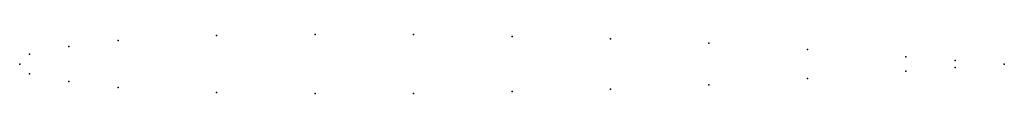
# Model space of a CAD drawing. Units: metres. Extents: x 0 to 1, y -0.03 to 0.03.
import ezdxf

# ---------------------------------------------------------------- set-up
doc = ezdxf.new("R2010")
doc.units = ezdxf.units.M

msp = doc.modelspace()

# ---------------------------------------------------------------- linework, layer by layer
for p in [(0.3, 0.03), (0.1, 0.0238), (0.2, 0.0288), (0.4, 0.0298), (0.5, 0.028), (0.6, 0.0255), (0.7, 0.0212), (0.01, 0.01), (0.05, 0.0178), (0.8, 0.0148), (0, 0), (0, 0), (0.9, 0.0074), (0.95, 0.0036), (1, 0), (1, 0), (0.01, -0.01), (0.9, -0.0074), (0.95, -0.0036), (0.05, -0.0178), (0.8, -0.0148), (0.1, -0.0238), (0.2, -0.0288), (0.3, -0.03), (0.4, -0.0298), (0.5, -0.028), (0.6, -0.0255), (0.7, -0.0212)]:
    msp.add_point(p)

doc.saveas('drawing.dxf')
